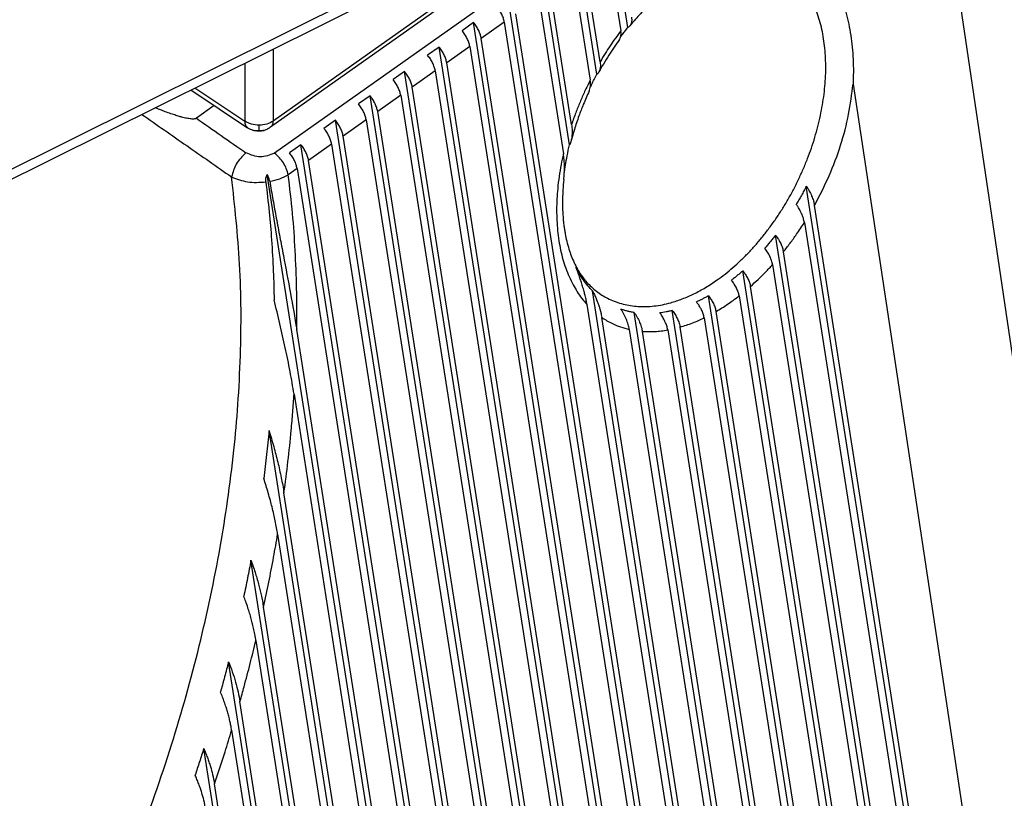
# Model space of a CAD drawing. Units: millimetres. Extents: x -312 to -15, y 199 to 409.
# Drawn here: x -56 to -51, y 346 to 350 of the extents above; entities that cross this region are included whole.
import ezdxf

# ---------------------------------------------------------------- set-up
doc = ezdxf.new("R2010")
doc.units = ezdxf.units.MM

# ---------------------------------------------------------------- blocks, each defined once
blk = doc.blocks.new('manopola__16', base_point=(-312.53, 1729.456))
at = {"color": 7, "linetype": 'Continuous'}
for p, q in [((-286.34, 1743.537), (-269.057, 1752.14)), ((-286.471, 1743.22), (-269.185, 1751.824))]:
    blk.add_line(p, q, dxfattribs=at)
blk.add_open_spline([(-310.407, 1743.367), (-310.13, 1744.513), (-309.557, 1746.89), (-308.169, 1750.409), (-306.414, 1753.963), (-304.291, 1757.444), (-301.874, 1760.76), (-299.224, 1763.818), (-296.416, 1766.536), (-293.526, 1768.838), (-290.632, 1770.664), (-287.81, 1771.963), (-285.128, 1772.7), (-282.65, 1772.844), (-280.435, 1772.367), (-278.588, 1771.245), (-277.169, 1769.54), (-276.674, 1768.136), (-276.415, 1767.402)], degree=3, knots=[0, 0, 0, 0, 3.53397, 7.328738, 11.315698, 15.415646, 19.543597, 23.613174, 27.540917, 31.25078, 34.679193, 37.781308, 40.539392, 42.974486, 45.160203, 47.228546, 49.346846, 51.666667, 51.666667, 51.666667, 51.666667], dxfattribs=at)
blk = doc.blocks.new('sportelloTM16IT__20', base_point=(-341.662, 1605.219))
at = {"color": 7, "linetype": 'Continuous'}
for p, q in [((-243.801, 1659.343), (-258.579, 1759.352)), ((-261.277, 1755.873), (-274.116, 1746.795)), ((-265.436, 1749.882), (-265.831, 1752.402)), ((-266.198, 1748.731), (-266.679, 1751.802)), ((-265.925, 1751.815), (-265.61, 1749.802)), ((-266.118, 1749.037), (-266.491, 1751.415)), ((-266.868, 1746.996), (-267.528, 1751.202)), ((-266.774, 1751.215), (-266.362, 1748.59)), ((-266.819, 1747.497), (-267.339, 1750.815)), ((-254.753, 1663.71), (-268.376, 1750.602)), ((-267.622, 1750.615), (-267.021, 1746.78)), ((-254.688, 1664.106), (-268.188, 1750.215)), ((-269.225, 1750.002), (-269.508, 1749.802)), ((-255.602, 1663.11), (-269.225, 1750.002)), ((-268.471, 1750.015), (-269.036, 1749.615)), ((-268.471, 1750.015), (-254.971, 1663.906)), ((-269.319, 1749.415), (-269.885, 1749.015)), ((-269.319, 1749.415), (-255.819, 1663.306)), ((-255.536, 1663.506), (-269.036, 1749.615)), ((-270.073, 1749.402), (-270.356, 1749.202)), ((-256.45, 1662.51), (-270.073, 1749.402)), ((-256.385, 1662.906), (-269.885, 1749.015)), ((-270.922, 1748.802), (-271.205, 1748.602)), ((-257.299, 1661.91), (-270.922, 1748.802)), ((-270.168, 1748.815), (-270.733, 1748.415)), ((-270.168, 1748.815), (-256.668, 1662.706)), ((-259.904, 1748.493), (-245.896, 1655.679)), ((-271.77, 1748.202), (-272.053, 1748.002)), ((-258.148, 1661.31), (-271.77, 1748.202)), ((-271.016, 1748.215), (-271.582, 1747.815)), ((-271.016, 1748.215), (-257.516, 1662.106)), ((-257.233, 1662.306), (-270.733, 1748.415)), ((-275.595, 1747.962), (-276.034, 1747.651)), ((-258.082, 1661.706), (-271.582, 1747.815)), ((-272.619, 1747.602), (-272.902, 1747.402)), ((-258.996, 1660.71), (-272.619, 1747.602)), ((-271.865, 1747.615), (-272.431, 1747.215)), ((-271.865, 1747.615), (-258.365, 1661.506)), ((-273.467, 1747.002), (-273.75, 1746.802)), ((-259.845, 1660.11), (-273.467, 1747.002)), ((-272.713, 1747.015), (-273.279, 1746.615)), ((-272.713, 1747.015), (-259.213, 1660.906)), ((-258.93, 1661.106), (-272.431, 1747.215)), ((-259.779, 1660.506), (-273.279, 1746.615)), ((-260.693, 1659.51), (-274.296, 1746.273)), ((-273.562, 1746.415), (-273.777, 1746.263)), ((-273.562, 1746.415), (-260.062, 1660.306)), ((-248.814, 1667.91), (-261.054, 1745.982)), ((-248.748, 1668.306), (-260.852, 1745.507)), ((-261.1, 1745.088), (-249.031, 1668.106)), ((-249.662, 1667.31), (-261.808, 1744.778)), ((-249.597, 1667.706), (-261.616, 1744.368)), ((-250.511, 1666.71), (-262.613, 1743.904)), ((-261.881, 1744.056), (-249.879, 1667.506)), ((-253.905, 1664.31), (-266.306, 1743.412)), ((-250.445, 1667.106), (-262.425, 1743.518)), ((-251.359, 1666.11), (-263.459, 1743.288)), ((-262.703, 1743.287), (-250.728, 1666.906)), ((-266.44, 1743.072), (-254.122, 1664.506)), ((-252.208, 1665.51), (-264.345, 1742.925)), ((-251.294, 1666.506), (-263.271, 1742.903)), ((-253.839, 1664.706), (-266.076, 1742.755)), ((-253.056, 1664.91), (-265.28, 1742.876)), ((-263.561, 1742.748), (-251.577, 1666.306)), ((-260.628, 1659.906), (-273.571, 1742.462)), ((-265.401, 1742.462), (-253.274, 1665.106)), ((-252.991, 1665.306), (-265.08, 1742.414)), ((-264.457, 1742.45), (-252.425, 1665.706)), ((-252.142, 1665.906), (-264.154, 1742.52)), ((-273.635, 1740.868), (-260.91, 1659.706)), ((-261.542, 1658.91), (-274.251, 1739.978)), ((-261.476, 1659.306), (-273.883, 1738.446)), ((-274.039, 1737.432), (-261.759, 1659.106)), ((-262.39, 1658.31), (-274.694, 1736.792)), ((-262.325, 1658.706), (-274.385, 1735.636)), ((-274.572, 1734.821), (-262.607, 1658.506)), ((-263.239, 1657.71), (-275.246, 1734.297)), ((-263.173, 1658.106), (-274.965, 1733.317)), ((-275.169, 1732.615), (-263.456, 1657.906)), ((-264.087, 1657.11), (-275.854, 1732.166)), ((-264.022, 1657.506), (-275.59, 1731.293))]:
    blk.add_line(p, q, dxfattribs=at)
for points, knots in [([(-266.176, 1743.376), (-266.131, 1743.346), (-266.041, 1743.284), (-265.837, 1743.176), (-265.552, 1743.072), (-265.242, 1743.025), (-264.986, 1743.021), (-264.787, 1743.036), (-264.585, 1743.068), (-264.402, 1743.111), (-264.239, 1743.161), (-264.097, 1743.212), (-263.954, 1743.271), (-263.811, 1743.337), (-263.669, 1743.411), (-263.526, 1743.493), (-263.384, 1743.582), (-263.224, 1743.691), (-263.046, 1743.824), (-262.853, 1743.983), (-262.664, 1744.155), (-262.479, 1744.339), (-262.3, 1744.535), (-262.126, 1744.74), (-261.959, 1744.955), (-261.8, 1745.179), (-261.647, 1745.411), (-261.503, 1745.65), (-261.368, 1745.895), (-261.243, 1746.146), (-261.127, 1746.401), (-261.021, 1746.659), (-260.926, 1746.919), (-260.841, 1747.183), (-260.767, 1747.448), (-260.705, 1747.714), (-260.654, 1747.979), (-260.615, 1748.241), (-260.589, 1748.5), (-260.575, 1748.755), (-260.574, 1749.004), (-260.585, 1749.249), (-260.608, 1749.488), (-260.644, 1749.72), (-260.693, 1749.944), (-260.755, 1750.157), (-260.829, 1750.36), (-260.914, 1750.551), (-261.011, 1750.73), (-261.12, 1750.896), (-261.24, 1751.049), (-261.364, 1751.18), (-261.488, 1751.292), (-261.571, 1751.352), (-261.613, 1751.383)], [0, 0, 0, 0, 0.163349, 0.326128, 0.691804, 1.067096, 1.260869, 1.459716, 1.664253, 1.875028, 2.022951, 2.174049, 2.328363, 2.48593, 2.646741, 2.81078, 2.977996, 3.148322, 3.393213, 3.643775, 3.899643, 4.160368, 4.425509, 4.694498, 4.966814, 5.241833, 5.519625, 5.798897, 6.079078, 6.359473, 6.639549, 6.91859, 7.196046, 7.471271, 7.748318, 8.021904, 8.291545, 8.5567, 8.816973, 9.071909, 9.321182, 9.564483, 9.806373, 10.041662, 10.270277, 10.492253, 10.7077, 10.91689, 11.120166, 11.31805, 11.512293, 11.702475, 11.858001, 12.011876, 12.011876, 12.011876, 12.011876]), ([(-260.241, 1750.723), (-260.211, 1750.647), (-260.147, 1750.485), (-260.072, 1750.231), (-260.008, 1749.962), (-259.958, 1749.685), (-259.923, 1749.398), (-259.902, 1749.097), (-259.894, 1748.795), (-259.901, 1748.59), (-259.904, 1748.493)], [0, 0, 0, 0, 0.245661, 0.522538, 0.792791, 1.075283, 1.366611, 1.659074, 1.981434, 2.272541, 2.272541, 2.272541, 2.272541]), ([(-268.471, 1750.015), (-268.478, 1750.047), (-268.492, 1750.114), (-268.534, 1750.212), (-268.589, 1750.311), (-268.636, 1750.372), (-268.659, 1750.402)], [0, 0, 0, 0, 0.0977604, 0.2055053, 0.3194121, 0.435024, 0.435024, 0.435024, 0.435024]), ([(-264.857, 1750.498), (-264.905, 1750.451), (-264.997, 1750.361), (-265.127, 1750.222), (-265.257, 1750.078), (-265.341, 1749.976), (-265.387, 1749.922)], [0, 0, 0, 0, 0.2007664, 0.387568, 0.5700903, 0.7832077, 0.7832077, 0.7832077, 0.7832077]), ([(-269.036, 1749.615), (-269.043, 1749.647), (-269.058, 1749.714), (-269.1, 1749.812), (-269.155, 1749.911), (-269.201, 1749.972), (-269.225, 1750.002)], [0, 0, 0, 0, 0.0977604, 0.2055053, 0.3194121, 0.435024, 0.435024, 0.435024, 0.435024]), ([(-265.387, 1749.922), (-265.39, 1749.918), (-265.397, 1749.91), (-265.409, 1749.899), (-265.422, 1749.89), (-265.431, 1749.885), (-265.436, 1749.882)], [0, 0, 0, 0, 0.01507632, 0.03184325, 0.04856045, 0.0633909, 0.0633909, 0.0633909, 0.0633909]), ([(-265.347, 1750.132), (-265.346, 1750.121), (-265.343, 1750.1), (-265.341, 1750.067), (-265.343, 1750.038), (-265.347, 1750.01), (-265.353, 1749.985), (-265.362, 1749.961), (-265.373, 1749.94), (-265.382, 1749.927), (-265.387, 1749.922)], [0, 0, 0, 0, 0.0336303, 0.0650891, 0.0966325, 0.1228775, 0.1491488, 0.1739349, 0.1993896, 0.2203985, 0.2203985, 0.2203985, 0.2203985]), ([(-269.319, 1749.415), (-269.326, 1749.447), (-269.34, 1749.514), (-269.383, 1749.612), (-269.437, 1749.711), (-269.484, 1749.772), (-269.508, 1749.802)], [0, 0, 0, 0, 0.0977604, 0.2055053, 0.3194121, 0.435024, 0.435024, 0.435024, 0.435024]), ([(-265.61, 1749.802), (-265.655, 1749.741), (-265.745, 1749.619), (-265.873, 1749.432), (-265.998, 1749.239), (-266.077, 1749.106), (-266.118, 1749.037)], [0, 0, 0, 0, 0.2282281, 0.4574359, 0.6780439, 0.9189945, 0.9189945, 0.9189945, 0.9189945]), ([(-265.645, 1749.585), (-265.641, 1749.591), (-265.632, 1749.605), (-265.622, 1749.627), (-265.614, 1749.651), (-265.608, 1749.679), (-265.604, 1749.707), (-265.604, 1749.737), (-265.605, 1749.769), (-265.608, 1749.791), (-265.61, 1749.802)], [0, 0, 0, 0, 0.0233739, 0.0478806, 0.0734197, 0.1004947, 0.1315629, 0.1598097, 0.1902283, 0.2259705, 0.2259705, 0.2259705, 0.2259705]), ([(-265.614, 1749.652), (-265.606, 1749.663), (-265.591, 1749.683), (-265.554, 1749.732), (-265.503, 1749.799), (-265.458, 1749.855), (-265.436, 1749.882)], [0, 0, 0, 0, 0.0396017, 0.0773412, 0.1846487, 0.2914932, 0.2914932, 0.2914932, 0.2914932]), ([(-265.645, 1749.585), (-265.688, 1749.524), (-265.778, 1749.397), (-265.909, 1749.197), (-266.034, 1748.993), (-266.111, 1748.856), (-266.147, 1748.791)], [0, 0, 0, 0, 0.2230718, 0.466735, 0.7174084, 0.9395937, 0.9395937, 0.9395937, 0.9395937]), ([(-270.168, 1748.815), (-270.175, 1748.847), (-270.189, 1748.914), (-270.231, 1749.012), (-270.286, 1749.111), (-270.333, 1749.172), (-270.356, 1749.202)], [0, 0, 0, 0, 0.0977604, 0.2055053, 0.3194121, 0.435024, 0.435024, 0.435024, 0.435024]), ([(-269.885, 1749.015), (-269.892, 1749.047), (-269.906, 1749.114), (-269.948, 1749.212), (-270.003, 1749.311), (-270.05, 1749.372), (-270.073, 1749.402)], [0, 0, 0, 0, 0.0977604, 0.2055053, 0.3194121, 0.435024, 0.435024, 0.435024, 0.435024]), ([(-266.118, 1749.037), (-266.115, 1749.013), (-266.109, 1748.967), (-266.112, 1748.911), (-266.118, 1748.869), (-266.125, 1748.842), (-266.134, 1748.816), (-266.142, 1748.799), (-266.147, 1748.791)], [0, 0, 0, 0, 0.0733213, 0.138648, 0.1692508, 0.1981206, 0.2236927, 0.2524194, 0.2524194, 0.2524194, 0.2524194]), ([(-270.733, 1748.415), (-270.74, 1748.447), (-270.755, 1748.514), (-270.797, 1748.612), (-270.852, 1748.711), (-270.898, 1748.772), (-270.922, 1748.802)], [0, 0, 0, 0, 0.0977604, 0.2055053, 0.3194121, 0.435024, 0.435024, 0.435024, 0.435024]), ([(-266.359, 1748.413), (-266.353, 1748.426), (-266.34, 1748.452), (-266.309, 1748.516), (-266.262, 1748.609), (-266.22, 1748.689), (-266.198, 1748.731)], [0, 0, 0, 0, 0.043785, 0.0875853, 0.2131165, 0.357152, 0.357152, 0.357152, 0.357152]), ([(-266.147, 1748.791), (-266.15, 1748.785), (-266.157, 1748.773), (-266.169, 1748.758), (-266.182, 1748.743), (-266.192, 1748.735), (-266.198, 1748.731)], [0, 0, 0, 0, 0.02062807, 0.04048997, 0.05877717, 0.07918267, 0.07918267, 0.07918267, 0.07918267]), ([(-271.016, 1748.215), (-271.023, 1748.247), (-271.038, 1748.314), (-271.08, 1748.412), (-271.134, 1748.511), (-271.181, 1748.572), (-271.205, 1748.602)], [0, 0, 0, 0, 0.0977604, 0.2055053, 0.3194121, 0.435024, 0.435024, 0.435024, 0.435024]), ([(-266.362, 1748.59), (-266.408, 1748.496), (-266.496, 1748.318), (-266.613, 1748.05), (-266.721, 1747.78), (-266.785, 1747.594), (-266.819, 1747.497)], [0, 0, 0, 0, 0.313553, 0.595923, 0.87666, 1.185371, 1.185371, 1.185371, 1.185371]), ([(-266.387, 1748.316), (-266.38, 1748.335), (-266.364, 1748.374), (-266.355, 1748.44), (-266.352, 1748.513), (-266.359, 1748.563), (-266.362, 1748.59)], [0, 0, 0, 0, 0.0595825, 0.1266107, 0.1984242, 0.2785233, 0.2785233, 0.2785233, 0.2785233]), ([(-260.852, 1745.507), (-260.727, 1745.749), (-260.478, 1746.229), (-260.202, 1746.983), (-259.997, 1747.737), (-259.935, 1748.244), (-259.904, 1748.493)], [0, 0, 0, 0, 0.815016, 1.621285, 2.402716, 3.153541, 3.153541, 3.153541, 3.153541]), ([(-271.582, 1747.815), (-271.589, 1747.847), (-271.603, 1747.914), (-271.645, 1748.012), (-271.7, 1748.111), (-271.747, 1748.172), (-271.77, 1748.202)], [0, 0, 0, 0, 0.0977604, 0.2055053, 0.3194121, 0.435024, 0.435024, 0.435024, 0.435024]), ([(-266.387, 1748.316), (-266.436, 1748.207), (-266.526, 1748.007), (-266.646, 1747.692), (-266.747, 1747.394), (-266.805, 1747.188), (-266.831, 1747.095)], [0, 0, 0, 0, 0.358366, 0.657711, 1.011186, 1.301184, 1.301184, 1.301184, 1.301184]), ([(-271.865, 1747.615), (-271.872, 1747.647), (-271.886, 1747.714), (-271.928, 1747.812), (-271.983, 1747.911), (-272.03, 1747.972), (-272.053, 1748.002)], [0, 0, 0, 0, 0.0977604, 0.2055053, 0.3194121, 0.435024, 0.435024, 0.435024, 0.435024]), ([(-277.375, 1747.747), (-277.008, 1747.491), (-276.273, 1746.979), (-275.538, 1746.466), (-275.17, 1746.21)], [0, 0, 0, 0, 1.344072, 2.688131, 2.688131, 2.688131, 2.688131]), ([(-276.034, 1747.651), (-276.036, 1747.65), (-276.04, 1747.647), (-276.051, 1747.642), (-276.065, 1747.638), (-276.087, 1747.634), (-276.112, 1747.632), (-276.148, 1747.633), (-276.194, 1747.637), (-276.248, 1747.646), (-276.308, 1747.658), (-276.376, 1747.675), (-276.464, 1747.699), (-276.573, 1747.733), (-276.7, 1747.776), (-276.825, 1747.822), (-276.942, 1747.867), (-277.013, 1747.896), (-277.048, 1747.91)], [0, 0, 0, 0, 0.007444, 0.015569, 0.033443, 0.053996, 0.080271, 0.11029, 0.16066, 0.219041, 0.274829, 0.343964, 0.428019, 0.549963, 0.684688, 0.831393, 0.948701, 1.061587, 1.061587, 1.061587, 1.061587]), ([(-276.034, 1747.651), (-275.831, 1747.51), (-275.425, 1747.227), (-275.02, 1746.944), (-274.817, 1746.802)], [0, 0, 0, 0, 0.742083, 1.484162, 1.484162, 1.484162, 1.484162]), ([(-272.431, 1747.215), (-272.437, 1747.247), (-272.452, 1747.314), (-272.494, 1747.412), (-272.549, 1747.511), (-272.595, 1747.572), (-272.619, 1747.602)], [0, 0, 0, 0, 0.0977604, 0.2055053, 0.3194121, 0.435024, 0.435024, 0.435024, 0.435024]), ([(-266.819, 1747.497), (-266.816, 1747.478), (-266.811, 1747.441), (-266.806, 1747.385), (-266.804, 1747.332), (-266.805, 1747.28), (-266.808, 1747.231), (-266.813, 1747.185), (-266.82, 1747.14), (-266.827, 1747.11), (-266.831, 1747.095)], [0, 0, 0, 0, 0.0588547, 0.1118784, 0.1679354, 0.2167319, 0.2701118, 0.3146002, 0.3566634, 0.4055245, 0.4055245, 0.4055245, 0.4055245]), ([(-272.713, 1747.015), (-272.72, 1747.047), (-272.735, 1747.114), (-272.777, 1747.212), (-272.831, 1747.311), (-272.878, 1747.372), (-272.902, 1747.402)], [0, 0, 0, 0, 0.0977604, 0.2055053, 0.3194121, 0.435024, 0.435024, 0.435024, 0.435024]), ([(-273.279, 1746.615), (-273.286, 1746.647), (-273.3, 1746.714), (-273.343, 1746.812), (-273.397, 1746.911), (-273.444, 1746.972), (-273.467, 1747.002)], [0, 0, 0, 0, 0.0977604, 0.2055053, 0.3194121, 0.435024, 0.435024, 0.435024, 0.435024]), ([(-266.997, 1746.312), (-266.993, 1746.343), (-266.984, 1746.406), (-266.962, 1746.546), (-266.927, 1746.744), (-266.889, 1746.908), (-266.868, 1746.996)], [0, 0, 0, 0, 0.0933972, 0.1908968, 0.4251618, 0.6963524, 0.6963524, 0.6963524, 0.6963524]), ([(-266.831, 1747.095), (-266.834, 1747.085), (-266.839, 1747.068), (-266.847, 1747.042), (-266.857, 1747.019), (-266.865, 1747.003), (-266.868, 1746.996)], [0, 0, 0, 0, 0.0298483, 0.0542899, 0.0807638, 0.1058576, 0.1058576, 0.1058576, 0.1058576]), ([(-274.817, 1746.802), (-274.906, 1746.716), (-275.078, 1746.55), (-275.14, 1746.32), (-275.17, 1746.21)], [0, 0, 0, 0, 0.3660427, 0.7011711, 0.7011711, 0.7011711, 0.7011711]), ([(-274.116, 1746.795), (-274.232, 1746.747), (-274.467, 1746.652), (-274.7, 1746.752), (-274.817, 1746.802)], [0, 0, 0, 0, 0.3611987, 0.7277057, 0.7277057, 0.7277057, 0.7277057]), ([(-273.777, 1746.263), (-273.808, 1746.364), (-273.873, 1746.572), (-274.034, 1746.719), (-274.116, 1746.795)], [0, 0, 0, 0, 0.3123584, 0.6406192, 0.6406192, 0.6406192, 0.6406192]), ([(-273.562, 1746.415), (-273.569, 1746.447), (-273.583, 1746.514), (-273.625, 1746.612), (-273.68, 1746.711), (-273.727, 1746.772), (-273.75, 1746.802)], [0, 0, 0, 0, 0.0977604, 0.2055053, 0.3194121, 0.435024, 0.435024, 0.435024, 0.435024]), ([(-267.021, 1746.78), (-267.04, 1746.691), (-267.081, 1746.504), (-267.127, 1746.22), (-267.161, 1745.938), (-267.187, 1745.58), (-267.189, 1745.15), (-267.141, 1744.652), (-267.042, 1744.188), (-266.915, 1743.828), (-266.788, 1743.567), (-266.683, 1743.387), (-266.57, 1743.223), (-266.483, 1743.122), (-266.44, 1743.072)], [0, 0, 0, 0, 0.272734, 0.573023, 0.864247, 1.124593, 1.649092, 2.151697, 2.622309, 3.069951, 3.293753, 3.490998, 3.693724, 3.891332, 3.891332, 3.891332, 3.891332]), ([(-267.01, 1746.149), (-267.007, 1746.171), (-267.002, 1746.221), (-266.997, 1746.298), (-266.995, 1746.375), (-266.994, 1746.487), (-266.999, 1746.621), (-267.014, 1746.73), (-267.021, 1746.78)], [0, 0, 0, 0, 0.0683319, 0.1480974, 0.2312804, 0.3022357, 0.4821104, 0.6329176, 0.6329176, 0.6329176, 0.6329176]), ([(-274.33, 1746.088), (-274.331, 1746.095), (-274.332, 1746.109), (-274.332, 1746.131), (-274.33, 1746.155), (-274.324, 1746.186), (-274.314, 1746.226), (-274.302, 1746.257), (-274.296, 1746.273)], [0, 0, 0, 0, 0.0192117, 0.0432848, 0.0661115, 0.0899991, 0.1373875, 0.1896643, 0.1896643, 0.1896643, 0.1896643]), ([(-274.234, 1746.102), (-274.237, 1746.118), (-274.243, 1746.146), (-274.257, 1746.186), (-274.274, 1746.228), (-274.288, 1746.257), (-274.296, 1746.273)], [0, 0, 0, 0, 0.0464863, 0.0866579, 0.1275349, 0.1817384, 0.1817384, 0.1817384, 0.1817384]), ([(-307.825, 1710.391), (-307.595, 1710.225), (-307.155, 1709.909), (-306.441, 1709.497), (-305.721, 1709.148), (-304.705, 1708.752), (-303.373, 1708.403), (-301.987, 1708.255), (-300.837, 1708.251), (-299.963, 1708.307), (-299.049, 1708.426), (-297.816, 1708.665), (-296.237, 1709.122), (-294.593, 1709.798), (-293.207, 1710.501), (-292.029, 1711.186), (-290.9, 1711.926), (-289.368, 1713.047), (-287.516, 1714.62), (-285.395, 1716.774), (-283.402, 1719.168), (-281.567, 1721.763), (-279.915, 1724.521), (-278.561, 1727.219), (-277.476, 1729.804), (-276.627, 1732.228), (-275.943, 1734.663), (-275.515, 1736.674), (-275.258, 1738.282), (-275.112, 1739.452), (-275.006, 1740.641), (-274.93, 1742.165), (-274.932, 1744.036), (-275.092, 1745.496), (-275.17, 1746.21)], [0, 0, 0, 0, 0.848435, 1.624315, 2.469108, 3.247425, 4.893412, 6.58254, 7.414248, 8.339335, 9.209973, 10.176516, 12.105367, 14.128631, 15.499645, 16.765593, 18.214296, 19.547869, 22.460233, 25.490735, 28.607642, 31.795358, 35.013837, 38.245366, 40.84241, 43.418113, 45.94665, 48.423254, 49.583467, 50.831461, 51.959835, 53.162746, 55.408677, 57.563549, 57.563549, 57.563549, 57.563549]), ([(-275.17, 1746.21), (-275.041, 1746.161), (-274.771, 1746.057), (-274.482, 1746.078), (-274.33, 1746.088)], [0, 0, 0, 0, 0.4078585, 0.8577761, 0.8577761, 0.8577761, 0.8577761]), ([(-274.33, 1746.088), (-274.301, 1745.842), (-274.244, 1745.367), (-274.184, 1744.635), (-274.142, 1743.914), (-274.131, 1743.422), (-274.126, 1743.186)], [0, 0, 0, 0, 0.743858, 1.434796, 2.203155, 2.911132, 2.911132, 2.911132, 2.911132]), ([(-274.234, 1746.102), (-274.151, 1746.12), (-273.991, 1746.153), (-273.846, 1746.227), (-273.777, 1746.263)], [0, 0, 0, 0, 0.2532749, 0.486537, 0.486537, 0.486537, 0.486537]), ([(-274.234, 1746.102), (-274.208, 1745.95), (-274.155, 1745.647), (-274.071, 1745.19), (-273.985, 1744.736), (-273.868, 1744.12), (-273.722, 1743.365), (-273.62, 1742.758), (-273.571, 1742.462)], [0, 0, 0, 0, 0.464396, 0.922891, 1.392439, 1.852911, 2.801976, 3.700117, 3.700117, 3.700117, 3.700117]), ([(-273.571, 1742.462), (-273.569, 1742.801), (-273.566, 1743.447), (-273.604, 1744.396), (-273.667, 1745.325), (-273.74, 1745.945), (-273.777, 1746.263)], [0, 0, 0, 0, 1.014501, 1.938499, 2.847512, 3.809058, 3.809058, 3.809058, 3.809058]), ([(-267.01, 1746.149), (-267.018, 1746.063), (-267.033, 1745.905), (-267.042, 1745.676), (-267.042, 1745.454), (-267.033, 1745.266), (-267.02, 1745.116), (-267.007, 1745.011), (-266.993, 1744.91), (-266.971, 1744.784), (-266.938, 1744.625), (-266.888, 1744.445), (-266.827, 1744.268), (-266.758, 1744.105), (-266.68, 1743.952), (-266.573, 1743.779), (-266.418, 1743.574), (-266.26, 1743.445), (-266.176, 1743.376)], [0, 0, 0, 0, 0.258413, 0.476352, 0.686916, 0.925928, 1.038955, 1.140135, 1.242396, 1.342975, 1.524765, 1.730306, 1.901134, 2.08673, 2.261547, 2.414892, 2.699477, 3.024435, 3.024435, 3.024435, 3.024435]), ([(-261.054, 1745.982), (-261.073, 1745.944), (-261.111, 1745.868), (-261.172, 1745.756), (-261.233, 1745.644), (-261.276, 1745.571), (-261.298, 1745.534)], [0, 0, 0, 0, 0.1273447, 0.2546817, 0.3824907, 0.5102238, 0.5102238, 0.5102238, 0.5102238]), ([(-261.054, 1745.982), (-261.043, 1745.965), (-261.017, 1745.927), (-260.983, 1745.869), (-260.95, 1745.805), (-260.914, 1745.726), (-260.876, 1745.626), (-260.86, 1745.546), (-260.852, 1745.507)], [0, 0, 0, 0, 0.0600832, 0.1395534, 0.1996425, 0.2748557, 0.4012275, 0.5196659, 0.5196659, 0.5196659, 0.5196659]), ([(-261.1, 1745.088), (-261.103, 1745.106), (-261.11, 1745.143), (-261.126, 1745.199), (-261.146, 1745.255), (-261.17, 1745.314), (-261.197, 1745.369), (-261.228, 1745.426), (-261.26, 1745.48), (-261.285, 1745.516), (-261.298, 1745.534)], [0, 0, 0, 0, 0.0541523, 0.1108743, 0.1763468, 0.2318313, 0.302917, 0.3600011, 0.4261544, 0.4914034, 0.4914034, 0.4914034, 0.4914034]), ([(-261.616, 1744.368), (-261.56, 1744.438), (-261.448, 1744.58), (-261.31, 1744.773), (-261.194, 1744.943), (-261.131, 1745.04), (-261.1, 1745.088)], [0, 0, 0, 0, 0.2693954, 0.5410717, 0.7134648, 0.8863974, 0.8863974, 0.8863974, 0.8863974]), ([(-261.808, 1744.778), (-261.829, 1744.75), (-261.872, 1744.695), (-261.937, 1744.615), (-262.003, 1744.535), (-262.048, 1744.482), (-262.071, 1744.456)], [0, 0, 0, 0, 0.1045961, 0.2087763, 0.3107904, 0.4164145, 0.4164145, 0.4164145, 0.4164145]), ([(-261.808, 1744.778), (-261.794, 1744.76), (-261.77, 1744.727), (-261.737, 1744.676), (-261.708, 1744.626), (-261.674, 1744.557), (-261.638, 1744.472), (-261.623, 1744.401), (-261.616, 1744.368)], [0, 0, 0, 0, 0.0676497, 0.1218543, 0.1819423, 0.241283, 0.353621, 0.4567622, 0.4567622, 0.4567622, 0.4567622]), ([(-261.881, 1744.056), (-261.884, 1744.071), (-261.89, 1744.104), (-261.904, 1744.151), (-261.923, 1744.204), (-261.954, 1744.273), (-262.001, 1744.36), (-262.048, 1744.424), (-262.071, 1744.456)], [0, 0, 0, 0, 0.0432217, 0.100594, 0.1483129, 0.2110122, 0.3281852, 0.4463783, 0.4463783, 0.4463783, 0.4463783]), ([(-266.306, 1743.412), (-266.343, 1743.451), (-266.423, 1743.537), (-266.531, 1743.681), (-266.63, 1743.835), (-266.685, 1743.943), (-266.712, 1743.994)], [0, 0, 0, 0, 0.1629556, 0.3491153, 0.5394169, 0.7123923, 0.7123923, 0.7123923, 0.7123923]), ([(-266.44, 1743.072), (-266.445, 1743.106), (-266.458, 1743.18), (-266.483, 1743.288), (-266.513, 1743.405), (-266.547, 1743.522), (-266.585, 1743.642), (-266.625, 1743.761), (-266.667, 1743.877), (-266.697, 1743.956), (-266.712, 1743.994)], [0, 0, 0, 0, 0.1031405, 0.2262282, 0.3324335, 0.4645949, 0.5908847, 0.7108951, 0.8399894, 0.9629122, 0.9629122, 0.9629122, 0.9629122]), ([(-262.613, 1743.904), (-262.635, 1743.885), (-262.68, 1743.845), (-262.749, 1743.786), (-262.82, 1743.727), (-262.867, 1743.69), (-262.891, 1743.672)], [0, 0, 0, 0, 0.0860164, 0.182535, 0.2728425, 0.3624155, 0.3624155, 0.3624155, 0.3624155]), ([(-262.613, 1743.904), (-262.6, 1743.887), (-262.577, 1743.857), (-262.546, 1743.811), (-262.517, 1743.764), (-262.491, 1743.714), (-262.467, 1743.663), (-262.449, 1743.613), (-262.434, 1743.565), (-262.428, 1743.533), (-262.425, 1743.518)], [0, 0, 0, 0, 0.0640131, 0.1153649, 0.16637, 0.2290217, 0.2838725, 0.3367235, 0.3869819, 0.4344076, 0.4344076, 0.4344076, 0.4344076]), ([(-262.425, 1743.518), (-262.361, 1743.575), (-262.234, 1743.69), (-262.082, 1743.841), (-261.965, 1743.964), (-261.909, 1744.026), (-261.881, 1744.056)], [0, 0, 0, 0, 0.2561023, 0.5165548, 0.6408479, 0.7659395, 0.7659395, 0.7659395, 0.7659395]), ([(-262.703, 1743.287), (-262.706, 1743.303), (-262.712, 1743.335), (-262.726, 1743.381), (-262.745, 1743.43), (-262.766, 1743.477), (-262.793, 1743.529), (-262.824, 1743.579), (-262.857, 1743.628), (-262.881, 1743.658), (-262.891, 1743.672)], [0, 0, 0, 0, 0.0472352, 0.0973316, 0.1435259, 0.2044029, 0.2538243, 0.3175187, 0.3814893, 0.4319058, 0.4319058, 0.4319058, 0.4319058]), ([(-266.306, 1743.412), (-266.294, 1743.389), (-266.265, 1743.333), (-266.225, 1743.246), (-266.189, 1743.156), (-266.157, 1743.07), (-266.131, 1742.991), (-266.107, 1742.907), (-266.089, 1742.831), (-266.08, 1742.778), (-266.076, 1742.755)], [0, 0, 0, 0, 0.0778217, 0.1870027, 0.2891339, 0.3670751, 0.4642126, 0.5388275, 0.6287669, 0.6990971, 0.6990971, 0.6990971, 0.6990971]), ([(-273.635, 1740.868), (-273.666, 1741.055), (-273.731, 1741.438), (-273.852, 1742.014), (-273.984, 1742.6), (-274.078, 1742.99), (-274.126, 1743.186)], [0, 0, 0, 0, 0.568236, 1.167149, 1.76553, 2.370132, 2.370132, 2.370132, 2.370132]), ([(-263.459, 1743.288), (-263.483, 1743.274), (-263.531, 1743.247), (-263.605, 1743.209), (-263.677, 1743.172), (-263.726, 1743.149), (-263.75, 1743.137)], [0, 0, 0, 0, 0.0829658, 0.1650943, 0.2488171, 0.3273487, 0.3273487, 0.3273487, 0.3273487]), ([(-263.561, 1742.748), (-263.568, 1742.78), (-263.583, 1742.848), (-263.617, 1742.926), (-263.652, 1742.992), (-263.68, 1743.04), (-263.713, 1743.09), (-263.737, 1743.12), (-263.75, 1743.137)], [0, 0, 0, 0, 0.098417, 0.2065535, 0.2565553, 0.3209868, 0.3725622, 0.4368281, 0.4368281, 0.4368281, 0.4368281]), ([(-263.459, 1743.288), (-263.436, 1743.257), (-263.39, 1743.196), (-263.343, 1743.112), (-263.313, 1743.045), (-263.293, 1742.994), (-263.28, 1742.948), (-263.274, 1742.916), (-263.271, 1742.903)], [0, 0, 0, 0, 0.1149147, 0.2282504, 0.2893132, 0.3356627, 0.3913165, 0.4330701, 0.4330701, 0.4330701, 0.4330701]), ([(-263.271, 1742.903), (-263.222, 1742.932), (-263.126, 1742.989), (-262.985, 1743.081), (-262.844, 1743.18), (-262.752, 1743.25), (-262.703, 1743.287)], [0, 0, 0, 0, 0.1703911, 0.3376117, 0.5036742, 0.6866594, 0.6866594, 0.6866594, 0.6866594]), ([(-265.28, 1742.876), (-265.308, 1742.881), (-265.364, 1742.891), (-265.446, 1742.911), (-265.528, 1742.933), (-265.581, 1742.951), (-265.607, 1742.96)], [0, 0, 0, 0, 0.0853404, 0.1700131, 0.2544632, 0.3384814, 0.3384814, 0.3384814, 0.3384814]), ([(-265.401, 1742.462), (-265.405, 1742.483), (-265.413, 1742.524), (-265.43, 1742.587), (-265.449, 1742.647), (-265.474, 1742.711), (-265.501, 1742.772), (-265.533, 1742.836), (-265.568, 1742.899), (-265.594, 1742.94), (-265.607, 1742.96)], [0, 0, 0, 0, 0.0647592, 0.1229207, 0.1951621, 0.2562793, 0.3266511, 0.3970785, 0.4707303, 0.542834, 0.542834, 0.542834, 0.542834]), ([(-264.345, 1742.925), (-264.37, 1742.919), (-264.421, 1742.907), (-264.498, 1742.891), (-264.574, 1742.878), (-264.625, 1742.871), (-264.65, 1742.868)], [0, 0, 0, 0, 0.0789001, 0.1568806, 0.2342214, 0.3107035, 0.3107035, 0.3107035, 0.3107035]), ([(-264.345, 1742.925), (-264.321, 1742.893), (-264.275, 1742.828), (-264.229, 1742.743), (-264.197, 1742.672), (-264.178, 1742.619), (-264.162, 1742.567), (-264.156, 1742.534), (-264.154, 1742.52)], [0, 0, 0, 0, 0.1197435, 0.2387048, 0.2900782, 0.3505566, 0.408469, 0.4522172, 0.4522172, 0.4522172, 0.4522172]), ([(-266.076, 1742.755), (-266.034, 1742.728), (-265.95, 1742.673), (-265.796, 1742.594), (-265.615, 1742.518), (-265.473, 1742.481), (-265.401, 1742.462)], [0, 0, 0, 0, 0.1498273, 0.2994594, 0.5182048, 0.7390858, 0.7390858, 0.7390858, 0.7390858]), ([(-265.28, 1742.876), (-265.267, 1742.858), (-265.242, 1742.82), (-265.207, 1742.762), (-265.176, 1742.703), (-265.15, 1742.645), (-265.126, 1742.587), (-265.105, 1742.527), (-265.089, 1742.468), (-265.083, 1742.431), (-265.08, 1742.414)], [0, 0, 0, 0, 0.0674668, 0.1360379, 0.2022549, 0.2681579, 0.3253877, 0.392892, 0.4575704, 0.5071113, 0.5071113, 0.5071113, 0.5071113]), ([(-264.457, 1742.45), (-264.46, 1742.468), (-264.467, 1742.502), (-264.481, 1742.551), (-264.5, 1742.603), (-264.523, 1742.657), (-264.55, 1742.713), (-264.579, 1742.764), (-264.612, 1742.816), (-264.637, 1742.849), (-264.65, 1742.868)], [0, 0, 0, 0, 0.0553505, 0.1048068, 0.154476, 0.2195413, 0.2799971, 0.3411305, 0.3962426, 0.4650245, 0.4650245, 0.4650245, 0.4650245]), ([(-264.154, 1742.52), (-264.102, 1742.535), (-263.998, 1742.567), (-263.847, 1742.622), (-263.701, 1742.682), (-263.608, 1742.726), (-263.561, 1742.748)], [0, 0, 0, 0, 0.1616825, 0.326942, 0.4798904, 0.6358235, 0.6358235, 0.6358235, 0.6358235]), ([(-265.08, 1742.414), (-265.028, 1742.412), (-264.926, 1742.406), (-264.771, 1742.411), (-264.615, 1742.424), (-264.51, 1742.441), (-264.457, 1742.45)], [0, 0, 0, 0, 0.1551384, 0.3062901, 0.4638314, 0.6253859, 0.6253859, 0.6253859, 0.6253859]), ([(-273.883, 1738.446), (-273.849, 1738.703), (-273.782, 1739.214), (-273.714, 1739.875), (-273.666, 1740.425), (-273.645, 1740.721), (-273.635, 1740.868)], [0, 0, 0, 0, 0.777642, 1.547326, 1.992744, 2.435274, 2.435274, 2.435274, 2.435274]), ([(-274.251, 1739.978), (-274.261, 1739.877), (-274.279, 1739.68), (-274.31, 1739.385), (-274.344, 1739.093), (-274.368, 1738.896), (-274.38, 1738.797)], [0, 0, 0, 0, 0.305726, 0.591761, 0.889508, 1.18846, 1.18846, 1.18846, 1.18846]), ([(-274.251, 1739.978), (-274.232, 1739.914), (-274.192, 1739.783), (-274.136, 1739.588), (-274.084, 1739.393), (-274.036, 1739.203), (-273.991, 1739.011), (-273.951, 1738.823), (-273.914, 1738.633), (-273.894, 1738.509), (-273.883, 1738.446)], [0, 0, 0, 0, 0.202826, 0.408976, 0.608084, 0.809191, 0.997048, 1.199304, 1.385344, 1.577399, 1.577399, 1.577399, 1.577399]), ([(-274.039, 1737.432), (-274.047, 1737.483), (-274.065, 1737.593), (-274.097, 1737.755), (-274.135, 1737.927), (-274.174, 1738.093), (-274.22, 1738.269), (-274.269, 1738.443), (-274.323, 1738.622), (-274.361, 1738.739), (-274.38, 1738.797)], [0, 0, 0, 0, 0.154246, 0.335611, 0.494537, 0.682888, 0.845775, 1.040015, 1.225713, 1.408248, 1.408248, 1.408248, 1.408248]), ([(-274.385, 1735.636), (-274.342, 1735.84), (-274.255, 1736.249), (-274.158, 1736.753), (-274.087, 1737.148), (-274.055, 1737.337), (-274.039, 1737.432)], [0, 0, 0, 0, 0.628289, 1.252523, 1.541757, 1.830037, 1.830037, 1.830037, 1.830037]), ([(-274.694, 1736.792), (-274.708, 1736.718), (-274.736, 1736.571), (-274.779, 1736.349), (-274.824, 1736.128), (-274.855, 1735.98), (-274.87, 1735.907)], [0, 0, 0, 0, 0.2247249, 0.4499344, 0.677028, 0.9020917, 0.9020917, 0.9020917, 0.9020917]), ([(-274.694, 1736.792), (-274.678, 1736.747), (-274.643, 1736.648), (-274.595, 1736.504), (-274.548, 1736.352), (-274.497, 1736.169), (-274.437, 1735.929), (-274.404, 1735.739), (-274.385, 1735.636)], [0, 0, 0, 0, 0.143307, 0.314418, 0.456669, 0.619912, 0.883768, 1.198485, 1.198485, 1.198485, 1.198485]), ([(-274.572, 1734.821), (-274.579, 1734.861), (-274.593, 1734.949), (-274.621, 1735.083), (-274.653, 1735.22), (-274.688, 1735.356), (-274.727, 1735.49), (-274.772, 1735.633), (-274.819, 1735.772), (-274.854, 1735.865), (-274.87, 1735.907)], [0, 0, 0, 0, 0.121903, 0.265877, 0.411577, 0.542883, 0.686895, 0.830448, 0.992009, 1.127481, 1.127481, 1.127481, 1.127481]), ([(-274.965, 1733.317), (-274.947, 1733.378), (-274.913, 1733.5), (-274.828, 1733.811), (-274.712, 1734.251), (-274.618, 1734.632), (-274.572, 1734.821)], [0, 0, 0, 0, 0.190134, 0.379992, 0.968998, 1.555024, 1.555024, 1.555024, 1.555024]), ([(-275.246, 1734.297), (-275.262, 1734.235), (-275.294, 1734.111), (-275.344, 1733.92), (-275.394, 1733.734), (-275.428, 1733.611), (-275.444, 1733.554)], [0, 0, 0, 0, 0.1916611, 0.3836295, 0.5925713, 0.7684979, 0.7684979, 0.7684979, 0.7684979]), ([(-275.246, 1734.297), (-275.214, 1734.215), (-275.149, 1734.049), (-275.072, 1733.801), (-275.007, 1733.557), (-274.979, 1733.396), (-274.965, 1733.317)], [0, 0, 0, 0, 0.264351, 0.53185, 0.779502, 1.021429, 1.021429, 1.021429, 1.021429]), ([(-275.169, 1732.615), (-275.175, 1732.654), (-275.188, 1732.729), (-275.212, 1732.843), (-275.24, 1732.957), (-275.272, 1733.071), (-275.308, 1733.19), (-275.348, 1733.307), (-275.393, 1733.431), (-275.426, 1733.511), (-275.444, 1733.554)], [0, 0, 0, 0, 0.1190013, 0.2290642, 0.3490883, 0.4702423, 0.5850478, 0.7213634, 0.8401273, 0.9806713, 0.9806713, 0.9806713, 0.9806713]), ([(-275.59, 1731.293), (-275.546, 1731.425), (-275.458, 1731.688), (-275.345, 1732.04), (-275.249, 1732.349), (-275.195, 1732.527), (-275.169, 1732.615)], [0, 0, 0, 0, 0.41685, 0.832687, 1.110483, 1.387736, 1.387736, 1.387736, 1.387736]), ([(-275.854, 1732.166), (-275.872, 1732.111), (-275.906, 1732.002), (-275.959, 1731.839), (-276.012, 1731.676), (-276.048, 1731.567), (-276.066, 1731.513)], [0, 0, 0, 0, 0.1713533, 0.3428954, 0.5146877, 0.686653, 0.686653, 0.686653, 0.686653]), ([(-275.854, 1732.166), (-275.839, 1732.129), (-275.807, 1732.055), (-275.765, 1731.945), (-275.725, 1731.833), (-275.681, 1731.696), (-275.631, 1731.515), (-275.604, 1731.371), (-275.59, 1731.293)], [0, 0, 0, 0, 0.1206826, 0.2422976, 0.3516445, 0.4769139, 0.6750866, 0.9146587, 0.9146587, 0.9146587, 0.9146587]), ([(-275.806, 1730.667), (-275.82, 1730.743), (-275.846, 1730.882), (-275.894, 1731.052), (-275.937, 1731.185), (-275.976, 1731.294), (-276.019, 1731.405), (-276.051, 1731.477), (-276.066, 1731.513)], [0, 0, 0, 0, 0.2322691, 0.424418, 0.5285302, 0.6522302, 0.7702714, 0.8875217, 0.8875217, 0.8875217, 0.8875217])]:
    blk.add_open_spline(points, degree=3, knots=knots, dxfattribs=at)
blk = doc.blocks.new('calottaTM163IT__21', base_point=(-376.143, 1606.568))
at = {"color": 7, "linetype": 'Continuous'}
for p, q in [((-260.494, 1757.237), (-274.146, 1747.584)), ((-260.559, 1757.087), (-274.211, 1747.433)), ((-274.146, 1749.355), (-274.146, 1747.584)), ((-274.847, 1749.006), (-274.847, 1747.579)), ((-276.172, 1748.346), (-274.777, 1747.417)), ((-276.073, 1748.395), (-274.847, 1747.579)), ((-274.211, 1747.433), (-274.211, 1747.433))]:
    blk.add_line(p, q, dxfattribs=at)
for points, knots in [([(-274.146, 1765), (-274.194, 1766.053), (-274.285, 1768.032), (-275.153, 1770.736), (-276.595, 1772.881), (-278.622, 1774.343), (-281.106, 1775.033), (-283.922, 1774.966), (-286.985, 1774.186), (-290.223, 1772.73), (-293.549, 1770.642), (-296.87, 1767.983), (-300.088, 1764.83), (-303.109, 1761.278), (-305.843, 1757.431), (-308.206, 1753.405), (-310.133, 1749.319), (-311.548, 1745.295), (-312.48, 1741.451), (-312.613, 1738.944), (-312.676, 1737.755)], [0, 0, 0, 0, 3.152001, 5.921055, 8.406126, 10.78075, 13.255055, 16.005929, 19.136412, 22.679112, 26.614583, 30.887437, 35.41786, 40.110068, 44.859127, 49.557021, 54.098505, 58.38715, 62.342105, 65.906437, 65.906437, 65.906437, 65.906437]), ([(-278.428, 1773.537), (-278.889, 1773.802), (-279.825, 1774.339), (-281.635, 1774.74), (-283.798, 1774.744), (-285.639, 1774.358), (-286.984, 1773.934), (-287.802, 1773.634), (-288.683, 1773.266), (-289.603, 1772.832), (-290.591, 1772.313), (-291.612, 1771.721), (-292.704, 1771.026), (-293.786, 1770.274), (-294.859, 1769.466), (-295.907, 1768.62), (-296.966, 1767.704), (-298.03, 1766.722), (-299.114, 1765.655), (-300.206, 1764.51), (-301.3, 1763.283), (-302.707, 1761.601), (-304.371, 1759.413), (-306.183, 1756.705), (-307.795, 1753.944), (-309.069, 1751.416), (-310.06, 1749.14), (-310.807, 1747.157), (-311.398, 1745.299), (-311.851, 1743.562), (-312.171, 1742.002), (-312.385, 1740.537), (-312.508, 1739.231), (-312.523, 1738.392), (-312.53, 1738.005)], [0, 0, 0, 0, 1.586959, 3.222287, 5.488767, 8.032502, 8.828037, 9.719162, 10.646087, 11.691708, 12.768992, 13.992009, 15.233778, 16.651038, 17.942107, 19.263669, 20.689306, 22.142851, 23.605661, 25.253419, 26.887579, 28.536791, 31.831321, 35.128531, 38.306213, 41.416499, 43.615752, 45.750506, 47.770506, 49.462672, 51.13342, 52.545201, 53.90273, 55.062792, 55.062792, 55.062792, 55.062792]), ([(-274.847, 1747.579), (-274.845, 1747.545), (-274.84, 1747.482), (-274.796, 1747.437), (-274.777, 1747.417)], [0, 0, 0, 0, 0.1000833, 0.1817869, 0.1817869, 0.1817869, 0.1817869]), ([(-274.495, 1747.48), (-274.56, 1747.484), (-274.684, 1747.491), (-274.794, 1747.551), (-274.847, 1747.579)], [0, 0, 0, 0, 0.1913032, 0.3694746, 0.3694746, 0.3694746, 0.3694746]), ([(-274.146, 1747.584), (-274.198, 1747.554), (-274.307, 1747.493), (-274.431, 1747.485), (-274.495, 1747.48)], [0, 0, 0, 0, 0.1773318, 0.3683132, 0.3683132, 0.3683132, 0.3683132]), ([(-274.495, 1747.345), (-274.495, 1747.351), (-274.495, 1747.365), (-274.495, 1747.392), (-274.495, 1747.431), (-274.495, 1747.462), (-274.495, 1747.48)], [0, 0, 0, 0, 0.0179409, 0.0439849, 0.080299, 0.1353395, 0.1353395, 0.1353395, 0.1353395]), ([(-274.211, 1747.433), (-274.201, 1747.441), (-274.182, 1747.458), (-274.162, 1747.492), (-274.148, 1747.534), (-274.147, 1747.565), (-274.146, 1747.584)], [0, 0, 0, 0, 0.0374771, 0.0769808, 0.1155641, 0.1700453, 0.1700453, 0.1700453, 0.1700453]), ([(-274.659, 1747.358), (-274.671, 1747.363), (-274.693, 1747.371), (-274.724, 1747.386), (-274.751, 1747.401), (-274.768, 1747.412), (-274.777, 1747.417)], [0, 0, 0, 0, 0.0395064, 0.0708206, 0.1028243, 0.132016, 0.132016, 0.132016, 0.132016]), ([(-274.372, 1747.354), (-274.377, 1747.353), (-274.389, 1747.35), (-274.406, 1747.347), (-274.425, 1747.344), (-274.448, 1747.341), (-274.481, 1747.338), (-274.521, 1747.336), (-274.56, 1747.338), (-274.596, 1747.342), (-274.628, 1747.348), (-274.649, 1747.355), (-274.659, 1747.358)], [0, 0, 0, 0, 0.0161448, 0.0354557, 0.0524975, 0.0736877, 0.1053362, 0.1508039, 0.1930086, 0.2244514, 0.2582402, 0.2904699, 0.2904699, 0.2904699, 0.2904699]), ([(-274.495, 1747.345), (-274.524, 1747.342), (-274.58, 1747.338), (-274.633, 1747.352), (-274.659, 1747.358)], [0, 0, 0, 0, 0.086145, 0.1652463, 0.1652463, 0.1652463, 0.1652463]), ([(-274.495, 1747.345), (-274.474, 1747.344), (-274.433, 1747.342), (-274.392, 1747.35), (-274.372, 1747.354)], [0, 0, 0, 0, 0.0637596, 0.1238588, 0.1238588, 0.1238588, 0.1238588]), ([(-274.211, 1747.433), (-274.223, 1747.425), (-274.247, 1747.408), (-274.286, 1747.386), (-274.327, 1747.367), (-274.357, 1747.358), (-274.372, 1747.354)], [0, 0, 0, 0, 0.0448967, 0.0871249, 0.1341988, 0.1805754, 0.1805754, 0.1805754, 0.1805754])]:
    blk.add_open_spline(points, degree=3, knots=knots, dxfattribs=at)
blk = doc.blocks.new('grcalottaTM_1663_IS__22', base_point=(-411.084, 1591.63))
for name, p in [('calottaTM163IT__21', (-376.143, 1606.568)), ('manopola__16', (-312.53, 1729.456)), ('sportelloTM16IT__20', (-341.662, 1605.219))]:
    blk.add_blockref(name, p)
blk = doc.blocks.new('Assonometria1', base_point=(-324.458, 1715))
blk.add_blockref('grcalottaTM_1663_IS__22', (-411.084, 1591.63))

msp = doc.modelspace()

# ---------------------------------------------------------------- block references
at = {"xscale": 0.2, "yscale": 0.2, "zscale": 0.2}
msp.add_blockref('Assonometria1', (-64.8915, 343), dxfattribs=at)

doc.saveas('drawing.dxf')
